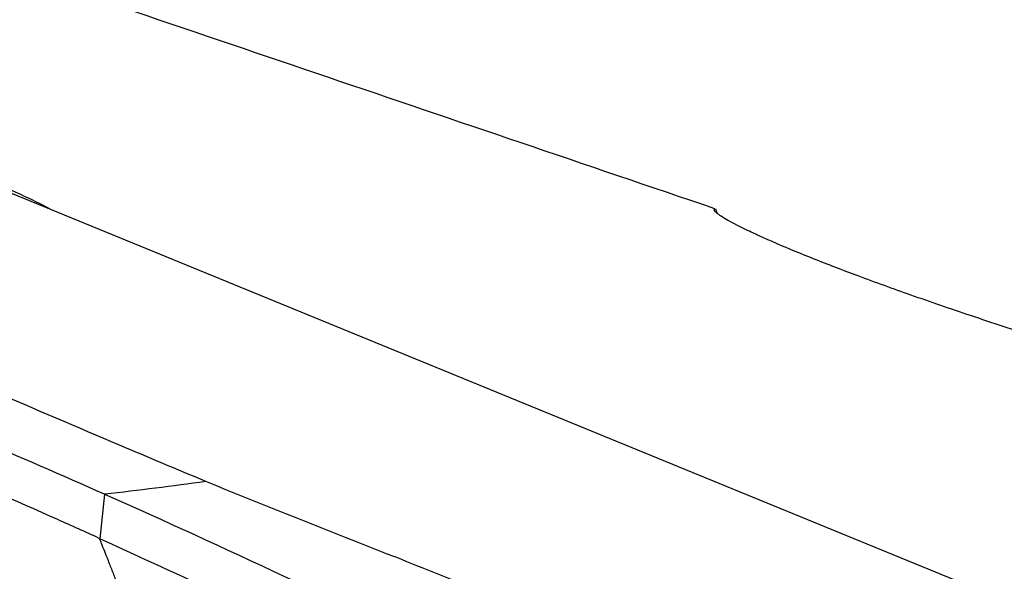
# Model space of a CAD drawing. Units: millimetres. Extents: x 0 to 594, y 0 to 420.
# Drawn here: x 121 to 124, y 176 to 178 of the extents above; entities that cross this region are included whole.
import ezdxf

# ---------------------------------------------------------------- set-up
doc = ezdxf.new("R2010")
doc.units = ezdxf.units.MM
doc.header["$LTSCALE"] = 32.67
doc.layers.add('607072814-000_CL', color=7, linetype='CONTINUOUS')
doc.layers.add('607086539-000_CL', color=7, linetype='CONTINUOUS')

msp = doc.modelspace()

# ---------------------------------------------------------------- linework, layer by layer
at = {"layer": '607072814-000_CL', "color": 7, "linetype": 'CONTINUOUS'}
msp.add_line((120.3673, 177.2419), (125.1964, 175.2631), dxfattribs=at)
at = {"layer": '607072814-000_CL', "color": 9, "linetype": 'CONTINUOUS'}
msp.add_line((120.9934, 175.8295), (121.0115, 175.9956), dxfattribs=at)
at = {"layer": '607072814-000_CL', "color": 7, "linetype": 'CONTINUOUS'}
for centre, radius, start, end in [((106.4414, 143.312), 35.7841, 63.6146, 65.97304), ((376.6485, 732.6679), 612.7222, 245.3392522, 245.4780571)]:
    msp.add_arc(centre, radius, start, end, dxfattribs=at)
for points, knots in [([(121.3888, 176.0436), (121.2811, 176.0886), (120.8564, 176.2671), (120.4338, 176.4505), (120.1175, 176.5855)], [0, 0, 0, 0, 0.253373, 1, 1, 1, 1]), ([(120.3673, 176.2746), (120.4214, 176.2517), (120.6358, 176.1607), (120.8494, 176.068), (121.0084, 175.997)], [0, 0, 0, 0, 0.252228, 1, 1, 1, 1]), ([(120.9904, 175.8309), (120.9387, 175.8546), (120.7284, 175.9495), (120.5164, 176.0406), (120.3567, 176.1093)], [0, 0, 0, 0, 0.246633, 1, 1, 1, 1]), ([(123.7815, 175.0834), (123.5777, 175.1642), (123.1756, 175.3178), (122.6808, 175.5231), (122.2884, 175.6854), (121.8893, 175.8428), (121.5877, 175.9609), (121.3888, 176.0436)], [0, 0, 0, 0, 0.255163, 0.500779, 0.623201, 0.749345, 1, 1, 1, 1])]:
    msp.add_open_spline(points, degree=3, knots=knots, dxfattribs=at)
at = {"layer": '607072814-000_CL', "color": 9, "linetype": 'CONTINUOUS'}
msp.add_open_spline([(121.3888, 176.0436), (121.2631, 176.0268), (121.1374, 176.0099), (121.0114, 175.9957)], degree=3, dxfattribs=at)
msp.add_open_spline([(120.9904, 175.8309), (121.0013, 175.8032), (121.0177, 175.7616), (121.0397, 175.7062), (121.0556, 175.6643), (121.0758, 175.6184), (121.0646, 175.5637), (121.05, 175.508), (121.0311, 175.4309), (121.0071, 175.335), (120.969, 175.1812), (120.9403, 175.066), (120.9212, 174.9892)], degree=3, knots=[0, 0, 0, 0, 0.102187, 0.153273, 0.204416, 0.256922, 0.320691, 0.388716, 0.456561, 0.592441, 0.728329, 1, 1, 1, 1], dxfattribs=at)
at = {"layer": '607086539-000_CL', "color": 7, "linetype": 'CONTINUOUS'}
msp.add_line((123.2939, 177.0628), (123.3006, 177.0458), dxfattribs=at)
msp.add_ellipse((487.984, 28.6677), major_axis=(463.2123, -176.8582), ratio=0.028364, start_param=2.487986, end_param=2.498153, dxfattribs=at)
for points, knots in [([(120.5593, 177.1737), (120.6053, 177.1564), (120.6894, 177.1223), (120.771, 177.0822), (120.8073, 177.0617)], [0, 0, 0, 0, 0.540777, 1, 1, 1, 1]), ([(123.2897, 177.0574), (123.2894, 177.058), (123.2891, 177.0593), (123.2901, 177.062), (123.2925, 177.0626), (123.2939, 177.0628)], [0, 0, 0, 0, 0.247837, 0.453882, 1, 1, 1, 1]), ([(126.3865, 176.01), (126.2072, 176.0644), (125.8437, 176.1728), (125.3881, 176.3076), (125.0225, 176.4178), (124.7542, 176.5003), (124.4963, 176.5818), (124.2539, 176.6613), (124.0323, 176.7373), (123.8363, 176.8081), (123.6696, 176.8721), (123.5504, 176.9211), (123.4711, 176.9559), (123.4235, 176.9779), (123.3836, 176.9973), (123.3512, 177.0142), (123.3261, 177.0284), (123.3079, 177.0401), (123.297, 177.0484), (123.2917, 177.0539), (123.2901, 177.0563), (123.2897, 177.0574)], [0, 0, 0, 0, 0.171576, 0.347422, 0.435156, 0.521309, 0.604446, 0.682908, 0.754957, 0.818983, 0.873735, 0.918475, 0.937012, 0.953016, 0.966535, 0.97764, 0.986418, 0.992974, 0.997433, 0.998934, 1, 1, 1, 1])]:
    msp.add_open_spline(points, degree=3, knots=knots, dxfattribs=at)

doc.saveas('drawing.dxf')
